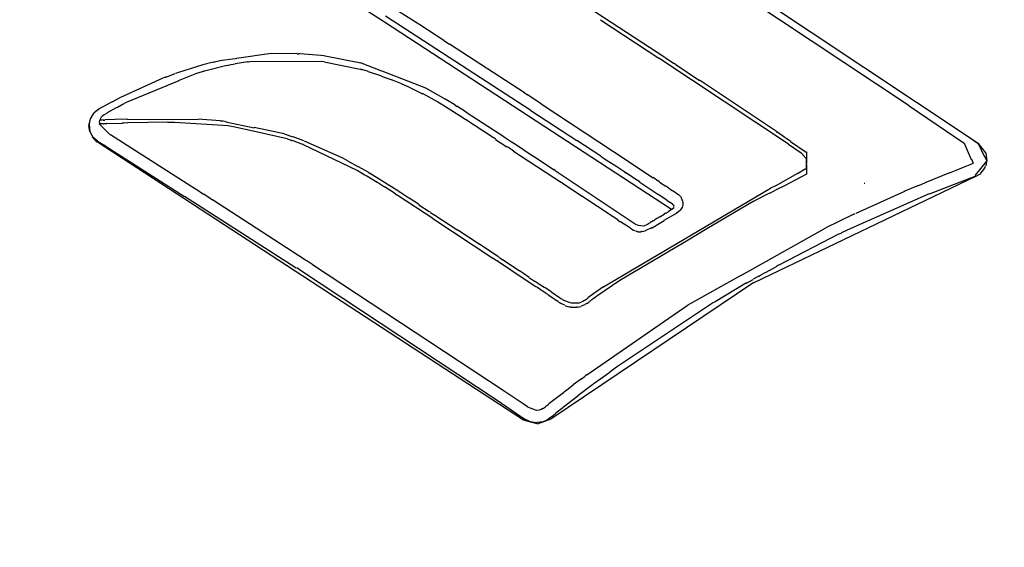
# Model space of a CAD drawing. Units: millimetres. Extents: x 12560 to 17861, y 4654 to 9237.
# Drawn here: x 13999 to 14029, y 7865 to 7881 of the extents above; entities that cross this region are included whole.
import ezdxf

# ---------------------------------------------------------------- set-up
doc = ezdxf.new("R2010")
doc.units = ezdxf.units.MM
doc.header["$MEASUREMENT"] = 0
doc.layers.add('Layer 1', color=7, linetype='Continuous')
doc.styles.get("Standard").update_dxf_attribs({"font": 'arial.ttf'})
doc.dimstyles.get("Standard").update_dxf_attribs({"dimtxt": 65, "dimasz": 65, "dimexe": 0.18, "dimexo": 0.0625, "dimgap": 20, "dimtad": 0, "dimdec": 4, "dimzin": 0, "dimdsep": 46, "dimtxsty": 'Standard', "dimcen": 0.09, "dimadec": 0, "dimazin": 0, "dimtfac": 1, "dimtdec": 4, "dimtofl": 0, "dimtmove": 0, "dimatfit": 3, "dimfxl": 0, "dimtolj": 1, "dimtzin": 0, "dimarcsym": 0})

# ---------------------------------------------------------------- blocks, each defined once
blk = doc.blocks.new('*D1')
at = {"color": 0, "lineweight": -2, "transparency": 16777216}
for p, q in [((13374.326, 7873.594), (13374.326, 7373.97)), ((16992.772, 7873.532), (16992.772, 7373.97)), ((13439.326, 7374.15), (14979.124, 7374.15)), ((16927.772, 7374.15), (15387.974, 7374.15))]:
    blk.add_line(p, q, dxfattribs=at)
at = {"color": 0, "transparency": 16777216}
for points in [[(13439.326, 7384.983), (13439.326, 7363.316), (13374.326, 7374.15)], [(16927.772, 7384.983), (16927.772, 7363.316), (16992.772, 7374.15)]]:
    blk.add_solid(points, dxfattribs=at)
at = {"layer": 'Defpoints', "color": 0, "transparency": 16777216}
for p in [(13374.326, 7873.657), (16992.772, 7873.594), (16992.772, 7374.15)]:
    blk.add_point(p, dxfattribs=at)
at = {"color": 0, "transparency": 16777216, "insert": (15183.549, 7374.15), "char_height": 65, "attachment_point": 5}
blk.add_mtext('\\A1;3655 mm', dxfattribs=at)

msp = doc.modelspace()

# ---------------------------------------------------------------- linework, layer by layer
for radius in [316.92048, 215.34798, 31.40717]:
    msp.add_circle((14015.08953, 7882.47826), radius)
at = {"layer": 'Layer 1'}
for p, q in [((14026.07048, 7878.65441), (14019.14804, 7883.24607)), ((14027.87176, 7877.70119), (14020.46116, 7882.63146)), ((14010.28693, 7881.17046), (14008.75314, 7882.15652)), ((14011.34776, 7881.08581), (14010.65047, 7881.534)), ((14018.72432, 7880.10568), (14016.41359, 7881.60969)), ((14014.68526, 7878.50714), (14010.31246, 7881.3457)), ((14016.782, 7881.24113), (14018.53525, 7880.08577)), ((14010.28936, 7881.17441), (14018.92493, 7875.53698)), ((14012.0724, 7880.61968), (14011.34533, 7881.08778)), ((14012.07484, 7880.6136), (14012.24384, 7880.50402)), ((14014.50106, 7879.04181), (14012.24019, 7880.506)), ((14005.16212, 7879.97209), (14005.31167, 7880.00203)), ((14005.78889, 7880.0648), (14005.32079, 7880.00507)), ((14005.82719, 7880.07483), (14005.79741, 7880.0648)), ((14006.8789, 7880.22119), (14005.83267, 7880.07179)), ((14007.65826, 7880.22605), (14006.88134, 7880.21617)), ((14007.6613, 7880.21921), (14007.67103, 7880.21921)), ((14007.66799, 7880.21815), (14007.69778, 7880.21815)), ((14007.73365, 7880.2183), (14007.70386, 7880.2183)), ((14008.37014, 7880.16632), (14007.73304, 7880.21617)), ((14008.45768, 7880.15356), (14008.36832, 7880.16343)), ((14009.56958, 7879.93531), (14008.45404, 7880.15447)), ((14022.44421, 7877.49115), (14018.53951, 7880.08076)), ((14018.72553, 7880.10568), (14018.98451, 7879.93637)), ((14004.81865, 7879.88151), (14004.06178, 7879.64259)), ((14005.12686, 7879.96221), (14004.81804, 7879.88257)), ((14005.53965, 7879.86464), (14004.87214, 7879.69533)), ((14005.13963, 7879.96525), (14005.15908, 7879.96525)), ((14005.61442, 7879.87558), (14005.54451, 7879.85567)), ((14005.61564, 7879.87558), (14005.61564, 7879.87558)), ((14005.79558, 7879.90841), (14005.61624, 7879.87847)), ((14006.17006, 7879.9692), (14005.79133, 7879.90947)), ((14006.16885, 7879.96434), (14006.17857, 7879.96434)), ((14006.24605, 7879.97513), (14006.18587, 7879.96525)), ((14008.38291, 7879.98212), (14006.24119, 7879.97209)), ((14008.47227, 7879.97209), (14008.38291, 7879.98212)), ((14009.55073, 7879.74807), (14008.46498, 7879.96723)), ((14009.58356, 7879.74305), (14009.55377, 7879.75293)), ((14010.20972, 7879.69032), (14009.56228, 7879.93941)), ((14009.6018, 7879.73713), (14009.58174, 7879.73713)), ((14009.77445, 7879.68925), (14009.59511, 7879.7391)), ((14018.98512, 7879.93531), (14018.99484, 7879.92543)), ((14018.99788, 7879.93136), (14019.05746, 7879.89154)), ((14019.05381, 7879.89154), (14019.76083, 7879.41341)), ((14003.61556, 7879.47815), (14002.34075, 7878.90047)), ((14003.66724, 7879.49806), (14003.61739, 7879.47815)), ((14003.70432, 7879.52101), (14003.6642, 7879.5011)), ((14003.70189, 7879.51691), (14003.99065, 7879.62648)), ((14004.05449, 7879.64351), (14003.9943, 7879.6236)), ((14004.08671, 7879.41143), (14004.5846, 7879.61068)), ((14004.84053, 7879.68637), (14004.59128, 7879.61661)), ((14004.86971, 7879.69731), (14004.83992, 7879.69731)), ((14009.79573, 7879.68029), (14009.77566, 7879.69032)), ((14010.20121, 7879.53788), (14009.80241, 7879.6774)), ((14010.3994, 7879.46721), (14010.20972, 7879.53697)), ((14010.26991, 7879.67041), (14010.21033, 7879.69032)), ((14011.53318, 7879.1824), (14010.26808, 7879.67041)), ((14010.4, 7879.47222), (14010.44985, 7879.45231)), ((14010.45168, 7879.45323), (14010.53192, 7879.42344)), ((14010.77692, 7879.32374), (14010.52828, 7879.42344)), ((14022.07641, 7877.87764), (14019.76569, 7879.42146)), ((14004.09522, 7879.40444), (14002.51157, 7878.74697)), ((14010.81765, 7879.30489), (14010.77752, 7879.3248)), ((14011.06386, 7879.19425), (14010.81461, 7879.30383)), ((14011.06568, 7879.19136), (14011.42375, 7879.01203)), ((14012.10949, 7878.85366), (14011.53135, 7879.1824)), ((14002.09454, 7878.76901), (14002.33345, 7878.8985)), ((14002.33649, 7878.90351), (14002.33649, 7878.89363)), ((14011.43773, 7879.00807), (14011.428, 7879.0181)), ((14011.45293, 7879.00306), (14011.43287, 7879.01309)), ((14011.87544, 7878.77098), (14011.44746, 7879.01005)), ((14012.12043, 7878.85366), (14012.1101, 7878.85366)), ((14012.12225, 7878.84667), (14012.13198, 7878.83679)), ((14012.40068, 7878.68131), (14012.13137, 7878.84074)), ((14014.49498, 7879.03801), (14014.59468, 7878.97829)), ((14014.99774, 7878.71429), (14014.58921, 7878.98315)), ((14001.54436, 7878.43541), (14001.66413, 7878.53496)), ((14001.69209, 7878.54483), (14001.55227, 7878.43526)), ((14001.68723, 7878.55274), (14001.66717, 7878.53283)), ((14002.0915, 7878.77007), (14001.68297, 7878.55091)), ((14002.20943, 7878.58678), (14001.94012, 7878.43738)), ((14002.25685, 7878.6076), (14002.207, 7878.58769)), ((14002.25381, 7878.6076), (14002.44288, 7878.71718)), ((14002.44713, 7878.72022), (14002.45686, 7878.72022)), ((14002.514, 7878.75107), (14002.45382, 7878.72113)), ((14011.87604, 7878.76597), (14011.88638, 7878.75609)), ((14012.03593, 7878.67144), (14011.88638, 7878.76095)), ((14012.63717, 7878.28692), (14012.03958, 7878.66551)), ((14012.43412, 7878.6535), (14012.394, 7878.68329)), ((14012.43108, 7878.65259), (14012.46087, 7878.63253)), ((14012.74234, 7878.45532), (14012.4633, 7878.6345)), ((14015.00199, 7878.71019), (14017.17289, 7877.27594)), ((14026.06987, 7878.65244), (14027.72282, 7877.52687)), ((14001.42825, 7878.25805), (14001.40819, 7878.1585)), ((14001.52309, 7878.41246), (14001.43311, 7878.26306)), ((14001.53525, 7878.42036), (14001.52552, 7878.41048)), ((14001.55044, 7878.44134), (14001.53038, 7878.42143)), ((14001.76443, 7878.31078), (14001.72492, 7878.23115)), ((14001.85015, 7878.37568), (14001.77051, 7878.31595)), ((14001.82705, 7878.22613), (14001.8076, 7878.21625)), ((14001.86778, 7878.38753), (14001.84833, 7878.37766)), ((14001.94012, 7878.43039), (14001.87021, 7878.39042)), ((14002.1839, 7878.23905), (14001.87508, 7878.22902)), ((14002.51887, 7878.24406), (14002.18025, 7878.23403)), ((14002.54258, 7878.2471), (14002.53285, 7878.2471)), ((14002.54683, 7878.25197), (14004.67822, 7878.24209)), ((14005.3445, 7878.19923), (14004.67761, 7878.24908)), ((14012.64932, 7878.28799), (14012.6396, 7878.28799)), ((14012.65662, 7878.27887), (14012.64689, 7878.2889)), ((14012.71255, 7878.24315), (14012.65236, 7878.28297)), ((14013.53386, 7877.70423), (14012.71741, 7878.24209)), ((14012.74659, 7878.45532), (14013.87247, 7877.72824)), ((14014.69013, 7878.50502), (14016.07437, 7877.60863)), ((14001.41245, 7878.15257), (14001.38266, 7878.05287)), ((14001.41427, 7877.87961), (14001.38448, 7878.04892)), ((14001.41123, 7878.15242), (14001.39117, 7878.09269)), ((14001.39725, 7878.08676), (14001.41731, 7877.87749)), ((14001.76443, 7878.10272), (14001.70486, 7878.10272)), ((14002.03435, 7877.77794), (14001.70607, 7878.09664)), ((14001.70668, 7878.09877), (14001.71702, 7878.1585)), ((14001.70911, 7878.15652), (14001.71945, 7878.21625)), ((14001.80273, 7878.21823), (14001.72309, 7878.21823)), ((14001.80638, 7878.10455), (14001.76687, 7878.10455)), ((14001.83617, 7878.10181), (14001.81611, 7878.10181)), ((14001.82462, 7878.22218), (14001.87447, 7878.22218)), ((14001.85015, 7878.10667), (14001.84042, 7878.10667)), ((14001.92675, 7878.10667), (14001.85745, 7878.10667)), ((14002.39303, 7878.12172), (14001.92493, 7878.11169)), ((14002.43376, 7878.12446), (14002.39424, 7878.12446)), ((14002.55413, 7878.13661), (14002.4447, 7878.12658)), ((14003.7639, 7878.15348), (14002.55899, 7878.13357)), ((14003.86117, 7878.15242), (14003.76207, 7878.15242)), ((14003.85752, 7878.15743), (14003.87758, 7878.15743)), ((14003.94506, 7878.14953), (14003.87515, 7878.14953)), ((14003.96694, 7878.15151), (14003.94688, 7878.15151)), ((14005.57977, 7878.04983), (14003.96573, 7878.14938)), ((14005.42414, 7878.18844), (14005.35423, 7878.18844)), ((14005.51837, 7878.16443), (14005.429, 7878.18434)), ((14005.50986, 7878.17142), (14006.36642, 7877.99208)), ((14005.7816, 7878.00697), (14005.5822, 7878.04694)), ((14006.33481, 7877.88356), (14005.78646, 7878.00317)), ((14007.2698, 7877.80575), (14006.36338, 7877.99497)), ((14001.42217, 7877.8825), (14001.50181, 7877.71319)), ((14001.65014, 7877.58477), (14001.50059, 7877.71426)), ((14001.64224, 7877.55589), (14001.50303, 7877.71517)), ((14004.60162, 7876.14156), (14002.04165, 7877.77505)), ((14007.35856, 7877.65453), (14006.33299, 7877.88356)), ((14007.26737, 7877.81077), (14007.52574, 7877.7211)), ((14007.35856, 7877.65347), (14007.47771, 7877.61365)), ((14007.86131, 7877.5986), (14007.53242, 7877.71821)), ((14013.54662, 7877.6983), (14013.53689, 7877.70818)), ((14013.63234, 7877.6445), (14013.5527, 7877.6942)), ((14013.62808, 7877.63842), (14013.96731, 7877.41941)), ((14013.86335, 7877.7252), (14014.10287, 7877.56577)), ((14022.07337, 7877.86867), (14022.09343, 7877.85864)), ((14022.33235, 7877.69328), (14022.09343, 7877.86259)), ((14022.33782, 7877.69435), (14022.50682, 7877.58477)), ((14027.87237, 7877.70332), (14028.1514, 7877.5141)), ((14027.87662, 7877.70316), (14028.14532, 7877.52398)), ((14014.4658, 7869.19009), (14001.6471, 7877.55681)), ((14001.89027, 7877.43932), (14001.65075, 7877.57884)), ((14001.88237, 7877.4413), (14004.263, 7875.91738)), ((14007.48318, 7877.60863), (14007.49291, 7877.60863)), ((14007.53364, 7877.59662), (14007.49352, 7877.6065)), ((14007.80234, 7877.49419), (14007.53364, 7877.59374)), ((14007.79505, 7877.50194), (14007.82483, 7877.49206)), ((14007.84611, 7877.4793), (14007.82605, 7877.48917)), ((14009.46137, 7876.70222), (14007.84733, 7877.47914)), ((14007.86739, 7877.5986), (14007.88745, 7877.58872)), ((14007.88927, 7877.58872), (14009.00482, 7877.09068)), ((14013.9977, 7877.40847), (14013.96791, 7877.41835)), ((14014.0743, 7877.35269), (14013.99466, 7877.40254)), ((14014.10652, 7877.33476), (14014.0664, 7877.35467)), ((14014.1126, 7877.56668), (14014.12233, 7877.55681)), ((14014.12111, 7877.5638), (14014.19102, 7877.51395)), ((14014.19345, 7877.51106), (14014.76126, 7877.13263)), ((14016.79172, 7877.12943), (14016.07437, 7877.60757)), ((14022.44238, 7877.49206), (14022.82051, 7877.23309)), ((14022.50378, 7877.57778), (14022.97189, 7877.25907)), ((14027.72403, 7877.52899), (14027.72403, 7877.51896)), ((14027.73072, 7877.52595), (14027.93985, 7877.03794)), ((14028.1514, 7877.51805), (14028.14107, 7877.51805)), ((14028.14776, 7877.51501), (14028.32649, 7877.13658)), ((14028.3739, 7877.23613), (14028.15444, 7877.51501)), ((14009.01454, 7877.0808), (14009.00482, 7877.09068)), ((14009.05406, 7877.06287), (14009.01394, 7877.08278)), ((14009.19631, 7876.98216), (14009.04676, 7877.0618)), ((14014.12537, 7877.32093), (14014.1053, 7877.33081)), ((14014.16427, 7877.2878), (14014.12415, 7877.31774)), ((14014.16306, 7877.28886), (14015.60749, 7876.34263)), ((14014.76429, 7877.13749), (14015.36188, 7876.73915)), ((14016.79112, 7877.13247), (14016.80084, 7877.13247)), ((14016.80388, 7877.12655), (14016.86346, 7877.08673)), ((14016.87197, 7877.07974), (14016.87197, 7877.07974)), ((14016.8744, 7877.07776), (14017.27259, 7876.81878)), ((14017.17228, 7877.2799), (14018.36746, 7876.48321)), ((14022.81504, 7877.23309), (14022.82477, 7877.22305)), ((14022.86732, 7877.18825), (14022.82781, 7877.22807)), ((14022.86489, 7877.18324), (14022.98404, 7877.05375)), ((14022.97857, 7877.0539), (14022.96885, 7876.76498)), ((14022.97736, 7877.26698), (14022.97736, 7877.24707)), ((14022.97736, 7877.25011), (14022.98708, 7877.05086)), ((14022.98891, 7876.71225), (14022.97918, 7877.05086)), ((14027.94593, 7877.04584), (14027.99578, 7876.92639)), ((14028.32649, 7877.13947), (14028.40612, 7876.99007)), ((14028.37451, 7877.23613), (14028.40491, 7876.98718)), ((14009.19327, 7876.98718), (14009.48204, 7876.82775)), ((14009.49116, 7876.81878), (14009.79998, 7876.64948)), ((14017.51455, 7876.65252), (14017.27563, 7876.81179)), ((14022.71048, 7876.61072), (14022.93906, 7876.75009)), ((14022.94149, 7876.74219), (14022.97128, 7876.7621)), ((14027.28876, 7876.63261), (14027.58725, 7876.75207)), ((14027.5836, 7876.75404), (14027.65351, 7876.78398)), ((14027.65351, 7876.77988), (14027.952, 7876.89933)), ((14027.95991, 7876.90739), (14028.00003, 7876.9273)), ((14028.06569, 7876.55783), (14028.4043, 7876.98612)), ((14028.30886, 7876.71817), (14028.34837, 7876.7779)), ((14028.35263, 7876.78201), (14028.37269, 7876.83186)), ((14028.3964, 7876.98809), (14028.37694, 7876.83869)), ((14009.67171, 7876.57577), (14009.46258, 7876.70525)), ((14009.73189, 7876.54294), (14009.67232, 7876.57273)), ((14009.74892, 7876.53397), (14009.72885, 7876.54385)), ((14010.06139, 7876.34476), (14009.75256, 7876.53397)), ((14009.80424, 7876.64446), (14009.83463, 7876.62455)), ((14010.6608, 7876.11359), (14009.83463, 7876.62151)), ((14015.36067, 7876.73504), (14015.38073, 7876.72516)), ((14015.41903, 7876.70024), (14015.37891, 7876.73003)), ((14015.41903, 7876.70525), (14017.85924, 7875.08179)), ((14017.50968, 7876.65844), (14017.54981, 7876.62866)), ((14017.89754, 7876.40144), (14017.54859, 7876.63048)), ((14018.51701, 7876.38154), (14018.36746, 7876.49111)), ((14028.04198, 7876.51193), (14021.39797, 7873.32474)), ((14022.70683, 7876.61361), (14022.03994, 7876.23518)), ((14022.98587, 7876.5937), (14022.31897, 7876.24506)), ((14022.9883, 7876.58975), (14022.9883, 7876.70921)), ((14027.28086, 7876.63458), (14026.57384, 7876.34567)), ((14028.04259, 7876.52303), (14026.66807, 7875.99505)), ((14028.06508, 7876.56574), (14028.04502, 7876.52592)), ((14028.04806, 7876.51497), (14028.19761, 7876.59476)), ((14028.19274, 7876.59476), (14028.22314, 7876.61467)), ((14028.23104, 7876.62045), (14028.31068, 7876.72015)), ((14010.28328, 7876.20432), (14010.07416, 7876.34369)), ((14010.61156, 7876.00295), (14010.28267, 7876.21208)), ((14015.63606, 7876.32272), (14015.60627, 7876.34263)), ((14015.63788, 7876.32165), (14015.63788, 7876.32165)), ((14015.64092, 7876.31892), (14016.22879, 7875.93045)), ((14017.97231, 7876.35068), (14017.9024, 7876.40038)), ((14017.96563, 7876.35661), (14018.51337, 7875.98806)), ((14018.55957, 7876.35874), (14018.51945, 7876.38853)), ((14018.55957, 7876.3557), (14018.74863, 7876.23609)), ((14018.80943, 7876.19429), (14018.74985, 7876.23411)), ((14018.80882, 7876.2022), (14018.87812, 7876.14247)), ((14021.90315, 7876.16435), (14019.52313, 7874.76005)), ((14022.03203, 7876.23016), (14021.90255, 7876.17043)), ((14022.31897, 7876.23913), (14022.08979, 7876.12955)), ((14024.7142, 7876.31892), (14024.73365, 7876.31892)), ((14025.92275, 7876.07772), (14026.36107, 7876.25691)), ((14026.36289, 7876.256), (14026.56229, 7876.34567)), ((14026.57445, 7876.34673), (14026.56472, 7876.34673)), ((14007.63212, 7873.76685), (14004.26604, 7875.9183)), ((14004.84236, 7875.98213), (14004.60344, 7876.14156)), ((14005.1062, 7875.81176), (14004.84722, 7875.9911)), ((14010.61035, 7876.00006), (14010.6602, 7875.97027)), ((14010.70822, 7876.08274), (14010.65837, 7876.11268)), ((14011.73987, 7875.25399), (14010.66445, 7875.96116)), ((14010.70457, 7876.07484), (14010.72464, 7876.06481)), ((14011.01948, 7875.87057), (14010.72099, 7876.06982)), ((14011.3046, 7875.68531), (14011.02556, 7875.87453)), ((14017.16195, 7875.30779), (14016.22575, 7875.92544)), ((14018.77538, 7875.81373), (14018.51641, 7875.98304)), ((14018.88238, 7876.14551), (14018.90244, 7876.1256)), ((14018.90244, 7876.13061), (14018.94256, 7876.10067)), ((14018.96749, 7876.08472), (14018.94742, 7876.09475)), ((14018.96627, 7876.0876), (14019.14561, 7875.96815)), ((14019.16141, 7875.9572), (14019.14196, 7875.96723)), ((14019.16202, 7875.95523), (14019.2216, 7875.88547)), ((14019.21491, 7875.87848), (14019.22525, 7875.86845)), ((14019.26294, 7875.76799), (14019.22342, 7875.86753)), ((14021.86425, 7876.02195), (14021.39614, 7875.78288)), ((14021.87519, 7876.02787), (14021.86546, 7876.01784)), ((14021.87641, 7876.02286), (14022.02595, 7876.1025)), ((14022.08614, 7876.13457), (14022.02656, 7876.10463)), ((14026.67111, 7876.00006), (14024.22117, 7874.91431)), ((14025.9264, 7876.07089), (14024.46191, 7875.41341)), ((14007.90934, 7874.00303), (14005.11045, 7875.81586)), ((14011.30642, 7875.68744), (14011.32648, 7875.67741)), ((14011.32101, 7875.66935), (14011.62984, 7875.4701)), ((14018.76809, 7875.81571), (14018.77781, 7875.80583)), ((14018.77964, 7875.80583), (14018.87934, 7875.73607)), ((14018.9529, 7875.68637), (14018.88298, 7875.73607)), ((14018.95229, 7875.69124), (14018.98208, 7875.67133)), ((14018.98512, 7875.56479), (14018.95533, 7875.54488)), ((14018.98208, 7875.56175), (14018.9918, 7875.57178)), ((14018.98268, 7875.6654), (14018.99302, 7875.64549)), ((14019.00153, 7875.6195), (14018.99119, 7875.63941)), ((14018.99484, 7875.5847), (14018.99484, 7875.60461)), ((14019.23497, 7875.57968), (14019.18512, 7875.50992)), ((14019.23984, 7875.5926), (14019.23984, 7875.58272)), ((14019.26233, 7875.66646), (14019.24227, 7875.58667)), ((14019.27327, 7875.73318), (14019.26294, 7875.76297)), ((14019.26658, 7875.70522), (14019.26658, 7875.73516)), ((14019.26658, 7875.66844), (14019.26658, 7875.70826)), ((14021.38216, 7875.77103), (14019.98819, 7874.94425)), ((14021.38399, 7875.77498), (14021.40405, 7875.78486)), ((14011.67361, 7875.44928), (14011.62376, 7875.46919)), ((14011.66692, 7875.44229), (14011.79641, 7875.36265)), ((14011.80431, 7875.36265), (14012.0335, 7875.20323)), ((14017.30238, 7875.21523), (14017.16317, 7875.3049)), ((14018.50972, 7875.26584), (14018.47993, 7875.25596)), ((14018.57294, 7875.30384), (14018.51276, 7875.2739)), ((14018.57173, 7875.31068), (14018.70121, 7875.39047)), ((14019.08178, 7875.41934), (14018.69331, 7875.20034)), ((14018.74377, 7875.41539), (14018.70425, 7875.38545)), ((14018.75897, 7875.41524), (14018.74863, 7875.41524)), ((14018.82158, 7875.45323), (14018.75167, 7875.41341)), ((14018.95533, 7875.54685), (14018.8155, 7875.45719)), ((14018.92311, 7875.53394), (14018.92311, 7875.52391)), ((14018.96141, 7875.54974), (14018.96141, 7875.54974)), ((14019.14439, 7875.47026), (14019.07448, 7875.42041)), ((14019.14439, 7875.47512), (14019.18391, 7875.50506)), ((14024.38166, 7875.37451), (14023.56461, 7874.97617)), ((14024.38653, 7875.37952), (14024.4461, 7875.40946)), ((14011.74109, 7875.25414), (14013.54419, 7874.06884)), ((14012.49187, 7874.90048), (14012.0335, 7875.19927)), ((14017.31393, 7875.2052), (14017.29387, 7875.21523)), ((14017.30907, 7875.20429), (14017.38871, 7875.15444)), ((14017.68233, 7874.96613), (14017.38384, 7875.15535)), ((14017.8641, 7875.08073), (14017.91395, 7875.06082)), ((14017.9103, 7875.05489), (14018.08964, 7875.03483)), ((14018.08539, 7875.03893), (14018.16503, 7875.06887)), ((14018.31822, 7874.97419), (14018.14922, 7874.89455)), ((14018.19177, 7875.07875), (14018.17171, 7875.06872)), ((14018.23311, 7875.09866), (14018.1936, 7875.07875)), ((14018.25196, 7875.11857), (14018.2319, 7875.09866)), ((14018.27567, 7875.12647), (14018.25561, 7875.1166)), ((14018.36868, 7875.18939), (14018.26898, 7875.12967)), ((14018.31944, 7874.96917), (14018.69818, 7875.19821)), ((14018.37658, 7875.18438), (14018.38631, 7875.19426)), ((14018.42035, 7875.22025), (14018.38996, 7875.19031)), ((14018.47811, 7875.25505), (14018.41792, 7875.21523)), ((14021.36392, 7873.74101), (14023.56461, 7874.97617)), ((14013.13019, 7874.48405), (14012.49309, 7874.9023)), ((14019.51887, 7874.75594), (14016.8592, 7873.18233)), ((14017.72914, 7874.93543), (14017.68902, 7874.95534)), ((14017.73097, 7874.93528), (14017.78082, 7874.90549)), ((14017.78082, 7874.9023), (14017.83067, 7874.88239)), ((14017.84222, 7874.88452), (14017.89207, 7874.86461)), ((14017.88903, 7874.8675), (14017.91882, 7874.8675)), ((14017.91395, 7874.86172), (14018.00393, 7874.86172)), ((14018.01, 7874.86552), (14017.99967, 7874.86552)), ((14018.01, 7874.86248), (14018.04952, 7874.87251)), ((14018.05742, 7874.86856), (14018.07748, 7874.87859)), ((14018.08843, 7874.87753), (14018.12855, 7874.88756)), ((14018.148, 7874.89546), (14018.12855, 7874.88558)), ((14019.98758, 7874.94926), (14019.41978, 7874.61065)), ((14023.96827, 7874.79196), (14022.14511, 7873.85561)), ((14023.97192, 7874.79987), (14024.02177, 7874.81978)), ((14024.03454, 7874.82981), (14024.02481, 7874.81978)), ((14024.22603, 7874.91644), (14024.03697, 7874.82677)), ((14013.12959, 7874.48223), (14013.13931, 7874.48223)), ((14013.69982, 7874.11261), (14013.14235, 7874.48116)), ((14019.42039, 7874.60564), (14017.36864, 7873.39039)), ((14013.74541, 7874.08571), (14013.7059, 7874.10562)), ((14013.75696, 7874.06884), (14013.74663, 7874.07872)), ((14007.94703, 7873.98312), (14007.90751, 7874.00303)), ((14008.12393, 7873.86655), (14007.9446, 7873.98601)), ((14013.85666, 7870.07979), (14008.11907, 7873.86473)), ((14013.54905, 7874.06975), (14013.65848, 7873.99011)), ((14013.66274, 7873.99604), (14013.67246, 7873.98601)), ((14013.68888, 7873.98008), (14013.67915, 7873.98008)), ((14013.68523, 7873.97917), (14014.52173, 7873.4214)), ((14013.75088, 7874.07279), (14013.86092, 7874.00303)), ((14014.34483, 7873.67733), (14013.85666, 7874.00592)), ((14022.08492, 7873.8167), (14021.73597, 7873.62748)), ((14022.1445, 7873.8547), (14022.08432, 7873.82476)), ((14007.7914, 7873.67429), (14007.64246, 7873.77384)), ((14013.67429, 7869.7778), (14007.78775, 7873.67232)), ((14014.4658, 7873.60256), (14014.34665, 7873.6822)), ((14014.6342, 7873.48508), (14014.4652, 7873.60454)), ((14014.62994, 7873.48705), (14014.6494, 7873.47717)), ((14021.00282, 7873.54086), (14019.38939, 7872.63444)), ((14021.35785, 7873.73418), (14020.99917, 7873.53493)), ((14021.51226, 7873.50696), (14021.37304, 7873.42733)), ((14021.53597, 7873.51791), (14021.51591, 7873.50788)), ((14021.53354, 7873.51395), (14021.59311, 7873.55377)), ((14021.60284, 7873.55484), (14021.74205, 7873.63448)), ((14014.52052, 7873.42322), (14014.83968, 7873.2141)), ((14014.65061, 7873.4752), (14014.79955, 7873.3755)), ((14014.80259, 7873.38249), (14014.95214, 7873.28294)), ((14014.83664, 7873.20908), (14014.87676, 7873.18917)), ((14014.95093, 7873.28188), (14015.09075, 7873.19221)), ((14021.39371, 7873.33264), (14015.28772, 7869.21912)), ((14017.36256, 7873.39146), (14016.92425, 7873.09266)), ((14021.17729, 7873.31683), (14020.23075, 7872.74903)), ((14021.17972, 7873.31577), (14021.37912, 7873.42535)), ((14014.87433, 7873.18142), (14014.88406, 7873.18142)), ((14014.93026, 7873.14844), (14014.89074, 7873.17838)), ((14015.0099, 7873.0957), (14014.93026, 7873.15543)), ((14015.01841, 7873.08871), (14015.00807, 7873.09859)), ((14015.13999, 7873.00998), (14015.03057, 7873.07974)), ((14015.10169, 7873.17747), (14015.09136, 7873.18735)), ((14015.29623, 7873.04692), (14015.10716, 7873.1764)), ((14015.17282, 7872.98916), (14015.1333, 7873.00907)), ((14015.21598, 7872.96317), (14015.17647, 7872.98308)), ((14015.21355, 7872.95725), (14015.50292, 7872.76803)), ((14015.3169, 7873.03187), (14015.29684, 7873.05178)), ((14015.55095, 7872.87047), (14015.32176, 7873.02989)), ((14016.8586, 7873.18628), (14016.40083, 7872.86758)), ((14016.63123, 7872.8925), (14016.57165, 7872.84265)), ((14016.66771, 7872.9074), (14016.62819, 7872.88749)), ((14016.68108, 7872.92229), (14016.67135, 7872.92229)), ((14016.9279, 7873.08871), (14016.67865, 7872.9194)), ((14015.51812, 7872.75496), (14015.49806, 7872.76499)), ((14015.51873, 7872.75405), (14015.57831, 7872.71423)), ((14015.58135, 7872.84964), (14015.55156, 7872.86955)), ((14015.57831, 7872.71818), (14015.58864, 7872.70815)), ((14015.58074, 7872.85268), (14015.59046, 7872.85268)), ((14015.58621, 7872.84767), (14015.62633, 7872.82776)), ((14015.5935, 7872.71028), (14015.61296, 7872.69037)), ((14015.62147, 7872.68626), (14015.61113, 7872.69614)), ((14015.70779, 7872.64645), (14015.61843, 7872.68626)), ((14015.63606, 7872.81773), (14015.67618, 7872.79782)), ((14015.88044, 7872.71514), (14015.68105, 7872.79478)), ((14015.72117, 7872.63748), (14015.74062, 7872.62745)), ((14015.7315, 7872.62851), (14015.84154, 7872.59857)), ((14015.84032, 7872.59568), (14015.89017, 7872.59568)), ((14015.89686, 7872.58657), (14015.88713, 7872.5966)), ((14015.88956, 7872.71818), (14016.10842, 7872.71818)), ((14016.06951, 7872.58565), (14016.0993, 7872.59568)), ((14016.09443, 7872.5966), (14016.10416, 7872.5966)), ((14016.10173, 7872.59158), (14016.14185, 7872.60161)), ((14016.10902, 7872.71332), (14016.199, 7872.74311)), ((14016.14915, 7872.60374), (14016.199, 7872.61362)), ((14016.2069, 7872.62547), (14016.24702, 7872.6355)), ((14016.21298, 7872.75298), (14016.26283, 7872.77289)), ((14016.24702, 7872.63444), (14016.25675, 7872.64447)), ((14016.25675, 7872.77396), (14016.3066, 7872.80375)), ((14016.2756, 7872.64842), (14016.31572, 7872.66833)), ((14016.30842, 7872.80481), (14016.3984, 7872.86454)), ((14016.35523, 7872.69128), (14016.31511, 7872.67137)), ((14016.35645, 7872.69113), (14016.36678, 7872.70116)), ((14016.36861, 7872.69523), (14016.38867, 7872.71514)), ((14019.39364, 7872.62851), (14016.3753, 7870.54683)), ((14016.39049, 7872.71119), (14016.42028, 7872.7311)), ((14016.42332, 7872.73809), (14016.46284, 7872.758)), ((14016.47682, 7872.76894), (14016.45736, 7872.75906)), ((14016.51147, 7872.80785), (14016.47196, 7872.76803)), ((14016.52788, 7872.80679), (14016.51755, 7872.80679)), ((14016.5674, 7872.84964), (14016.52788, 7872.80983)), ((14020.1803, 7872.72624), (14017.26226, 7870.78392)), ((14020.23015, 7872.74812), (14020.19002, 7872.72806)), ((14015.89747, 7872.58474), (14015.94732, 7872.58474)), ((14015.94306, 7872.58474), (14015.9534, 7872.58474)), ((14015.95704, 7872.58657), (14016.01662, 7872.58657)), ((14016.01358, 7872.58976), (14016.0537, 7872.58976)), ((14016.0689, 7872.58869), (14016.05917, 7872.58869)), ((14016.37469, 7870.5488), (14016.32484, 7870.51901)), ((14016.59658, 7870.29788), (14017.06468, 7870.63649)), ((14017.2659, 7870.78589), (14017.06651, 7870.63649)), ((14015.96191, 7870.24013), (14015.77284, 7870.09073)), ((14016.21359, 7870.42934), (14015.96434, 7870.25001)), ((14016.55706, 7870.2649), (14016.09869, 7869.91641)), ((14016.21602, 7870.4333), (14016.32545, 7870.51293)), ((14016.55585, 7870.26095), (14016.59536, 7870.30077)), ((14013.867, 7870.07386), (14013.85727, 7870.08374)), ((14014.48587, 7869.66245), (14013.85849, 7870.0807)), ((14015.35033, 7869.77583), (14015.54973, 7869.93525)), ((14015.54973, 7869.93039), (14015.66949, 7870.02006)), ((14015.66645, 7870.01793), (14015.67618, 7870.01793)), ((14015.68834, 7870.02887), (14015.66828, 7870.019)), ((14015.69807, 7870.0389), (14015.68834, 7870.02887)), ((14015.76859, 7870.09362), (14015.69867, 7870.04392)), ((14014.39103, 7869.28979), (14013.67429, 7869.7778)), ((14014.5886, 7869.58661), (14014.4889, 7869.65637)), ((14015.171, 7869.63342), (14015.23118, 7869.67324)), ((14015.34973, 7869.76792), (14015.22996, 7869.67841)), ((14016.09869, 7869.90942), (14015.67071, 7869.58068)), ((14014.59104, 7869.58965), (14014.85001, 7869.4901)), ((14014.85366, 7869.49101), (14014.94302, 7869.50104)), ((14014.94606, 7869.50104), (14015.00625, 7869.52095)), ((14015.03968, 7869.53691), (14015.0099, 7869.517)), ((14015.04029, 7869.53387), (14015.13027, 7869.5936)), ((14015.13209, 7869.60059), (14015.14242, 7869.61047)), ((14015.16978, 7869.62354), (14015.13999, 7869.60363)), ((14015.31994, 7869.3018), (14015.41903, 7869.38143)), ((14015.43848, 7869.39754), (14015.41842, 7869.37748)), ((14015.41842, 7869.37855), (14015.41842, 7869.37855)), ((14015.647, 7869.55971), (14015.43788, 7869.40043)), ((14015.6543, 7869.5667), (14015.67436, 7869.58661)), ((14014.48283, 7869.23006), (14014.38373, 7869.28994)), ((14014.88223, 7869.07565), (14014.46398, 7869.18523)), ((14014.50836, 7869.21228), (14014.47796, 7869.23219)), ((14014.63906, 7869.15741), (14014.50957, 7869.21714)), ((14014.73937, 7869.12854), (14014.63967, 7869.14845)), ((14014.7801, 7869.11957), (14014.73998, 7869.12945)), ((14014.77828, 7869.1255), (14014.79773, 7869.11547)), ((14014.79165, 7869.12063), (14015.06096, 7869.15042)), ((14015.28954, 7869.21821), (14014.88162, 7869.06881)), ((14015.06035, 7869.14845), (14015.16005, 7869.18827)), ((14015.16127, 7869.18827), (14015.171, 7869.18827)), ((14015.18741, 7869.20316), (14015.16735, 7869.19328)), ((14015.18923, 7869.21122), (14015.19896, 7869.21122)), ((14015.27921, 7869.26897), (14015.19957, 7869.20924)), ((14015.30596, 7869.28781), (14015.27617, 7869.2679)), ((14015.31264, 7869.28979), (14015.31264, 7869.29967))]:
    msp.add_line(p, q, dxfattribs=at)

# ---------------------------------------------------------------- dimensions: what is measured, and where the dimension line sits
dim = msp.add_linear_dim(base=(16992.77228, 7374.14974), p1=(13374.32603, 7873.65673), p2=(16992.77228, 7873.59443), text='3655 mm', dimstyle='Standard')
dim.commit()
dim.dimension.update_dxf_attribs({"geometry": '*D1', "text_midpoint": (15183.54916, 7374.14974)})

doc.saveas('drawing.dxf')
